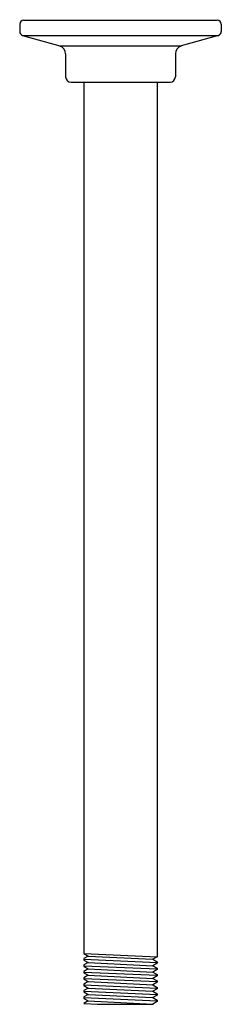
# Model space of a CAD drawing. Extents: x 2972.5 to 2974.8, y 136.8 to 147.8.
import ezdxf

# ---------------------------------------------------------------- set-up
doc = ezdxf.new("R2010")
doc.units = 0
doc.header["$LTSCALE"] = 0.64311
doc.layers.get('0').update_dxf_attribs({"color": 255, "linetype": 'CONTINUOUS'})
doc.layers.get('DEFPOINTS').update_dxf_attribs({"linetype": 'CONTINUOUS'})
doc.styles.get("Standard").update_dxf_attribs({"font": 'txt', "width": 0.8})

msp = doc.modelspace()

# ---------------------------------------------------------------- linework, layer by layer
for p, q in [((2972.543, 147.732), (2972.543, 147.651)), ((2972.588, 147.777), (2974.738, 147.777)), ((2974.783, 147.732), (2974.783, 147.651)), ((2972.575, 147.608), (2972.988, 147.49)), ((2972.575, 147.608), (2974.75, 147.608)), ((2974.75, 147.608), (2974.338, 147.49)), ((2972.988, 147.49), (2974.338, 147.49)), ((2973.053, 147.403), (2973.053, 147.147)), ((2974.273, 147.403), (2974.273, 147.147)), ((2973.113, 147.087), (2974.213, 147.087)), ((2973.257, 147.087), (2973.257, 137.403)), ((2974.069, 147.087), (2974.069, 137.368)), ((2973.257, 137.403), (2973.305, 137.376)), ((2973.257, 137.403), (2974.069, 137.368)), ((2973.305, 137.376), (2973.257, 137.348)), ((2973.257, 137.348), (2973.257, 137.332)), ((2973.257, 137.34), (2974.069, 137.305)), ((2973.257, 137.332), (2973.305, 137.305)), ((2973.305, 137.376), (2974.021, 137.34)), ((2974.069, 137.368), (2974.021, 137.34)), ((2974.021, 137.34), (2974.069, 137.312)), ((2973.305, 137.305), (2973.257, 137.277)), ((2973.257, 137.277), (2973.257, 137.261)), ((2973.257, 137.269), (2974.069, 137.234)), ((2973.257, 137.261), (2973.305, 137.234)), ((2973.305, 137.234), (2973.257, 137.206)), ((2973.305, 137.305), (2974.021, 137.269)), ((2973.305, 137.234), (2974.021, 137.198)), ((2974.069, 137.297), (2974.021, 137.269)), ((2974.021, 137.269), (2974.069, 137.241)), ((2974.069, 137.226), (2974.021, 137.198)), ((2974.069, 137.312), (2974.069, 137.297)), ((2974.069, 137.241), (2974.069, 137.226)), ((2973.257, 137.206), (2973.257, 137.19)), ((2973.257, 137.198), (2974.069, 137.163)), ((2973.257, 137.19), (2973.305, 137.163)), ((2973.305, 137.163), (2973.257, 137.135)), ((2973.257, 137.135), (2973.257, 137.119)), ((2973.257, 137.127), (2974.069, 137.092)), ((2973.257, 137.119), (2973.305, 137.092)), ((2973.305, 137.163), (2974.021, 137.127)), ((2974.021, 137.198), (2974.069, 137.17)), ((2974.069, 137.155), (2974.021, 137.127)), ((2974.021, 137.127), (2974.069, 137.099)), ((2974.069, 137.17), (2974.069, 137.155)), ((2973.305, 137.092), (2973.257, 137.064)), ((2973.257, 137.064), (2973.257, 137.048)), ((2973.257, 137.056), (2974.069, 137.021)), ((2973.257, 137.048), (2973.305, 137.021)), ((2973.305, 137.021), (2973.257, 136.993)), ((2973.305, 137.092), (2974.021, 137.056)), ((2973.305, 137.021), (2974.021, 136.985)), ((2974.069, 137.084), (2974.021, 137.056)), ((2974.021, 137.056), (2974.069, 137.028)), ((2974.069, 137.013), (2974.021, 136.985)), ((2974.069, 137.099), (2974.069, 137.084)), ((2974.069, 137.028), (2974.069, 137.013)), ((2973.257, 136.993), (2973.257, 136.977)), ((2973.257, 136.985), (2974.069, 136.95)), ((2973.257, 136.977), (2973.305, 136.95)), ((2973.305, 136.95), (2973.257, 136.922)), ((2973.257, 136.922), (2973.257, 136.906)), ((2973.257, 136.914), (2974.069, 136.879)), ((2973.257, 136.906), (2973.305, 136.879)), ((2973.305, 136.95), (2974.021, 136.914)), ((2974.021, 136.985), (2974.069, 136.957)), ((2974.069, 136.942), (2974.021, 136.914)), ((2974.021, 136.914), (2974.069, 136.886)), ((2974.069, 136.957), (2974.069, 136.942)), ((2973.305, 136.879), (2973.257, 136.85)), ((2973.257, 136.85), (2973.408, 136.84)), ((2973.305, 136.879), (2974.021, 136.843)), ((2973.408, 136.84), (2974.027, 136.84)), ((2974.069, 136.871), (2974.021, 136.843)), ((2974.021, 136.843), (2974.027, 136.84)), ((2974.069, 136.886), (2974.069, 136.871))]:
    msp.add_line(p, q)
for centre, radius, start, end in [((2972.588, 147.732), 0.045, 90, 180), ((2974.738, 147.732), 0.045, 0, 90), ((2972.588, 147.651), 0.045, 180, 254), ((2974.738, 147.651), 0.045, 286, 0), ((2972.963, 147.403), 0.09, 360, 74), ((2974.363, 147.403), 0.09, 106, 180), ((2973.113, 147.147), 0.06, 180, 270), ((2974.213, 147.147), 0.06, 270, 360)]:
    msp.add_arc(centre, radius, start, end)

# ---------------------------------------------------------------- texts
at = {"layer": 'DEFPOINTS'}
for tag, p, s in [('MODELNUMBER', (2973.662, 147.781), 'K-7392'), ('TRADENAME', (2973.662, 147.779), ''), ('PRODUCT', (2973.662, 147.778), 'SHOWER ARM')]:
    msp.add_attdef(tag, p, s, height=0.001, dxfattribs=at)

doc.saveas('drawing.dxf')
